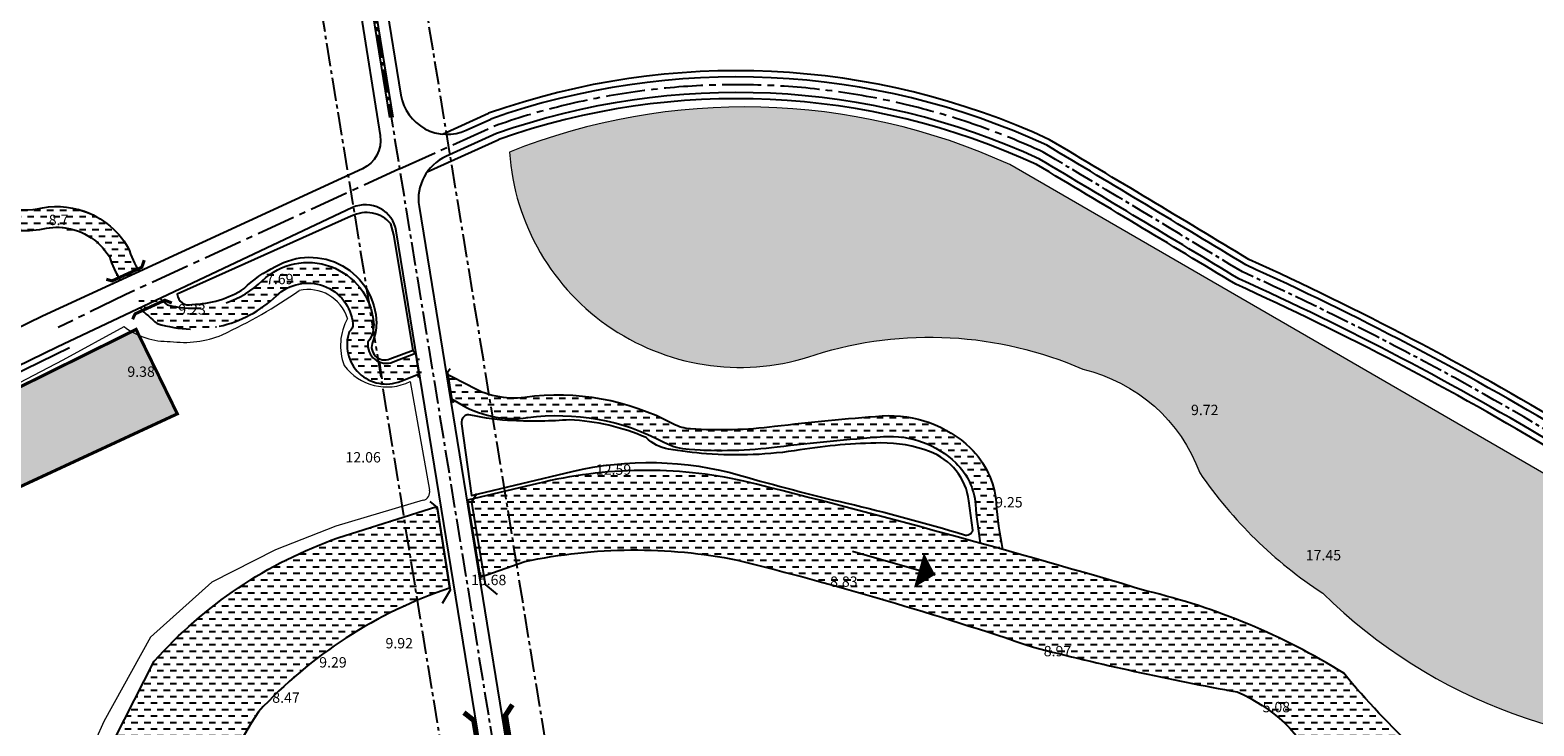
# Model space of a CAD drawing. Extents: x 537107 to 1088828, y 2045147 to 4100943.
# Drawn here: x 548862 to 550312, y 2054178 to 2054848 of the extents above; entities that cross this region are included whole.
import ezdxf
from ezdxf.enums import TextEntityAlignment as Align

# ---------------------------------------------------------------- set-up
doc = ezdxf.new("R2010")
doc.units = 0
doc.header["$MEASUREMENT"] = 0
doc.linetypes.add('CENTER2', pattern=[1.125, 0.75, -0.125, 0.125, -0.125])
doc.layers.get('0').update_dxf_attribs({"linetype": 'CONTINUOUS', "lineweight": 0})
for name, color, linetype in [('caodo', 181, 'CONTINUOUS'), ('D-QH1', 7, 'CONTINUOUS'), ('Dat thuong mai', 230, 'CONTINUOUS'), ('Du lich', 142, 'CONTINUOUS'), ('hatch', 7, 'CONTINUOUS'), ('netthay', 153, 'CONTINUOUS'), ('song moi', 4, 'CONTINUOUS'), ('THAY', 4, 'CONTINUOUS'), ('truc duong', 8, 'CENTER2'), ('vh', 153, 'CONTINUOUS')]:
    doc.layers.add(name, color=color, linetype=linetype)
doc.styles.add('CHUVN', font='vnsimple.shx')
pattern_1 = [(0, (8578.19668547751, 0), (6.25, 6.25), [6.25, -6.25])]

msp = doc.modelspace()

# ---------------------------------------------------------------- hatches: boundary and pattern name
at = {"layer": 'Du lich', "ltscale": 100}
h = msp.add_hatch(dxfattribs=at)
h.set_pattern_fill('STARS', color=256, scale=100, style=0)
h.set_pattern_definition([(0, (8578.19668547751, 0), (0, 21.6506351), [12.5, -12.5]), (59.99999999999999, (8578.19668547751, 0), (-18.75000000466704, 10.82531755), [12.5, -12.5]), (120, (8584.44668547751, 10.8253176), (-18.75000000466704, -10.82531755), [12.5, -12.5])])
h.paths.add_polyline_path([(549806.5040385484, 2054718.818272397, 0.2048988335081503), (549324.1292715331, 2054730.917327861, 0.4932729011380141), (549618.8002311242, 2054535.529208666, -0.1815324260451716), (549876.8665381228, 2054521.664187625, -0.252553512512813), (549989.7390863948, 2054421.652262424, 0.09808107200281226), (550108.3539817628, 2054305.775136066, 0.2173677014758973), (550506.3628445084, 2054160.38132203, 0.6422707765598551), (550556.3003088383, 2054285.204068834)])
at = {"layer": 'hatch', "ltscale": 100}
h = msp.add_hatch(color=256, dxfattribs=at)
h.set_gradient(color1=(246, 9, 56), color2=(254, 241, 246), tint=1, name='SPHERICAL')
h.paths.add_polyline_path([(548678.4839207955, 2054418.541982698), (548688.9381399296, 2054408.012590089), (548730.1822908326, 2054351.832040578), (549003.8867888817, 2054478.645019344), (548964.1554640506, 2054560)])
at = {"layer": 'song moi', "ltscale": 100}
h = msp.add_hatch(dxfattribs=at)
h.set_pattern_fill('DASH', color=256, scale=50, style=0)
h.set_pattern_definition(pattern_1)
h.paths.add_polyline_path([(548913.817710188, 2054673.984179345), (548914.2700329663, 2054674.167756917), (548927.6314285, 2054668.03888187), (548927.7527199714, 2054667.561580434, -0.04582154125603841), (548939.6481954542, 2054659.075805454), (548940.1363272687, 2054659.080699756), (548950.3188835905, 2054648.478551547), (548950.2566709929, 2054647.990025321, -0.03563432753745815), (548956.640486991, 2054638.577899157, 0.05239456986015593), (548966.9709723109, 2054615.671820937), (548948.7279488514, 2054607.278586048, -0.007101705290782302), (548946.8173456999, 2054610.773627799), (548945.8332135847, 2054611.011296356), (548938.5517474555, 2054623.781192638), (548939.664312715, 2054626.618830248, -0.006669671681991757), (548938.3862240628, 2054630.134609894, 0.03368361773461533), (548933.6848281138, 2054636.681485583), (548933.4309158772, 2054636.667751289), (548922.791751108, 2054646.811624955), (548922.8018074542, 2054646.933015858, 0.05896494026378469), (548910.5343108574, 2054653.836659087), (548909.3424114203, 2054653.097742836), (548895.1389408105, 2054656.886069981), (548894.6363053976, 2054658.016871061, 0.06388996834233217), (548879.3936183584, 2054657.892481508), (548879.3834405898, 2054657.877010206), (548876.3807946105, 2054657.351334392, -0.01648602923323416), (548870.0856086559, 2054656.249230773), (548864.9036669796, 2054655.342023786), (548864.5734929646, 2054655.630771407, -0.03709728887037852), (548850.2088924419, 2054655.502068608), (548849.372665734, 2054654.82659635), (548834.8087073623, 2054656.82186989), (548834.1501875196, 2054657.913592961, -0.02280657870909723), (548825.6518546604, 2054660.343669297, 0.04509015128878561), (548823.3444154321, 2054663.023233364), (548821.8748673489, 2054662.285709619), (548808.0684380399, 2054667.332739411), (548807.6839255829, 2054668.461018549, 0.222010196330776), (548793.4083271351, 2054659.93705967), (548787.5731822482, 2054648.876805715), (548786.686533035, 2054648.703109868, -0.02833623236329361), (548778.345581253, 2054637.500509563), (548778.371764757, 2054637.08618221), (548768.3248389383, 2054626.35541889), (548767.8146072166, 2054626.393029996, -0.02855897332740764), (548756.9837246957, 2054617.402173771), (548756.9674302199, 2054617.312120414), (548755.9976441492, 2054616.682026757, -0.009637693314069393), (548752.0919064879, 2054613.972206248, 0.009637693331433593), (548755.9976441561, 2054616.682026763), (548745.341467702, 2054609.758449093, 0.01462335119587166), (548752.0921951445, 2054613.972398385), (548752.0925690193, 2054613.972647248), (548752.0921988728, 2054613.972400867), (548752.0919064879, 2054613.972206248, -0.01462271400880405), (548745.341467702, 2054609.758449093), (548744.6407568579, 2054609.303180172), (548744.5868744401, 2054609.32077932, -0.03018912305067118), (548729.8908019355, 2054602.002540154), (548729.7210897473, 2054601.60053537), (548715.9413714973, 2054596.481027107), (548715.4097366389, 2054596.796935106, -0.08124307846342384), (548671.828373765, 2054591.259167146), (548670.8461446814, 2054590.379431337), (548656.1994680098, 2054591.630375962), (548655.374830385, 2054592.852150247, -0.006417757572853875), (548651.9321277626, 2054593.443566211), (548586.3922402303, 2054596.508938771), (548586.3403750109, 2054596.455960573), (548571.6431972961, 2054596.744000751), (548571.277488252, 2054597.215872331), (548556.7061064226, 2054597.897391871), (548547.5552959715, 2054616.09153307), (548553.7811538382, 2054615.919667395), (548556.299650891, 2054618.523613162), (548570.9983051441, 2054618.324708262), (548573.3087524291, 2054615.38060531), (548583.4951014468, 2054615.099409724), (548585.596718572, 2054617.272331471), (548600.2953728251, 2054617.073426572), (548602.250843581, 2054614.581654843), (548612.0057119302, 2054614.31237034), (548614.1424351733, 2054616.521589302), (548628.8410894264, 2054616.322684403), (548630.8264533156, 2054613.792821147), (548644.7941157161, 2054613.407241877), (548646.6418191039, 2054614.761932723), (548655.5710066553, 2054613.109744295, 0.1949769817759081), (548741.0099073704, 2054630.621209088, 0.1223907954487489), (548774.6118500567, 2054667.425565881, -0.002303866157894512), (548774.7839104336, 2054667.747867009), (548774.6528860403, 2054668.84640697), (548784.0879711393, 2054680.118903108), (548785.1888625224, 2054680.099105431, -0.02137514667205563), (548787.9407929896, 2054682.075654243, -0.01089727708243779), (548779.895667276, 2054717.858422648), (548779.096470811, 2054718.36041938), (548776.2575860699, 2054732.783689935), (548776.8835675232, 2054733.530607778, -0.004503109254758047), (548774.2984731761, 2054748.465751566), (548773.3005649701, 2054749.143335037), (548770.9775717757, 2054763.658627061), (548771.8170472946, 2054764.590680073, -0.004139178342971415), (548769.9457961414, 2054778.396733593), (548769.2927355745, 2054778.875039162), (548767.4885860354, 2054793.4639063), (548768.0998386791, 2054794.09574715, -0.004154627660624732), (548766.7128497339, 2054808.011084598), (548765.7954056025, 2054808.734648217), (548764.512392477, 2054823.378550609), (548765.3906802534, 2054824.223929714, 0.04283700518284207), (548787.9407929898, 2054682.075654243, -0.06534027456013819), (548797.2331384822, 2054686.560068187), (548797.8920455951, 2054687.448774466), (548812.4912060578, 2054689.16764437), (548813.2780788728, 2054688.397459353, -0.0868367023841888), (548826.4711565623, 2054684.826559728), (548827.5603712244, 2054685.020386611), (548837.3816105959, 2054677.715648427, 0.1200311061201797), (548873.7951860955, 2054677.25936354, -0.03315636083217584), (548884.319439927, 2054678.380272259), (548884.6729161106, 2054678.716948977), (548899.3510517942, 2054677.915492332), (548899.6389436534, 2054677.515934382, -0.04582154126636774)])
h = msp.add_hatch(dxfattribs=at)
h.set_pattern_fill('DASH', color=256, scale=50, style=0)
h.set_pattern_definition(pattern_1)
edge = h.paths.add_edge_path()
edge.add_line((548982.8688199519, 2054594.29265403), (548963.429912368, 2054586.088867516))
edge.add_arc((549070.8017416527, 2054676.281319354), 140.2262033019596, 220.0302953258968, 232.028566704853)
edge.add_arc((549019.5007093666, 2054676.413521237), 116.0700434055475, 252.4623159529121, 313.6859496896998)
edge.add_arc((549129.8190383833, 2054560.91529316), 43.64837884418377, 5.895021317866281, 133.6859496895773, ccw=False)
edge.add_arc((549165.0398620841, 2054564.551918081), 8.240308253227134, -55.679496413029426, 5.895021317259591, ccw=False)
edge.add_arc((549205.3296257243, 2054545.159961025), 37.80064330698887, 160.5511242475227, 291.6950469087953)
edge.add_line((549219.3032547565, 2054510.036943983), (549239.5492268008, 2054518.04435843))
edge.add_line((549239.5492268008, 2054518.04435843), (549236.2608658074, 2054538.251234679))
edge.add_line((549236.2608658074, 2054538.251234679), (549211.9252246635, 2054528.626329337))
edge.add_arc((549205.3296257245, 2054545.159961025), 17.80064330708406, 171.7412373140087, 291.74805301332765, ccw=False)
edge.add_arc((549165.0398620839, 2054564.551918081), 28.24030825342107, 323.4065005697445, 365.8950213178913)
edge.add_arc((549129.8190383834, 2054560.91529316), 63.64837884429961, 5.895021318196759, 133.6859496897097)
edge.add_arc((549019.5007093668, 2054676.413521237), 96.07004340573528, 254.6001206469578, 313.68594968944575, ccw=False)
edge.add_arc((549070.8017416528, 2054676.281319354), 120.2262033023231, 222.9964760196373, 230.2899677709094, ccw=False)
h = msp.add_hatch(dxfattribs=at)
h.set_pattern_fill('DASH', color=256, scale=50, style=0)
h.set_pattern_definition(pattern_1)
edge = h.paths.add_edge_path()
edge.add_line((549262.3584707581, 2054517.962866894), (549266.1800572801, 2054494.47933632))
edge.add_line((549266.1800572801, 2054494.47933632), (549274.3104376263, 2054489.432823205))
edge.add_arc((549328.1385914031, 2054576.154754478), 102.0694053218706, 238.1721965977299, 277.6735661859764)
edge.add_arc((549370.7968943705, 2054259.547109483), 217.3991090603568, 61.991857304909104, 97.67356618603151, ccw=False)
edge.add_arc((549501.5272388051, 2054505.330855308), 60.98923959673284, 241.9918573049058, 266.1423503112355)
edge.add_arc((549527.6460507632, 2054892.674404884), 449.2123941567442, 266.1423503112986, 276.9744894818823)
edge.add_arc((549827.6124885458, 2052440.618592429), 2021.123123782854, 94.05073832816203, 96.97448948182631, ccw=False)
edge.add_arc((549691.2770959606, 2054365.80431278), 91.11602609771799, 46.01342587143961, 94.05073832818249, ccw=False)
edge.add_arc((549711.3928676106, 2054386.644574668), 62.151206322119, 4.378437631174506, 46.01342587125782, ccw=False)
edge.add_arc((550159.3520044085, 2054420.943576103), 387.1191017777542, 184.3784376312371, 189.962546211815)
edge.add_line((549778.0702502732, 2054353.970276014), (549799.5547754914, 2054347.988874667))
edge.add_arc((550159.3520039936, 2054420.943581521), 367.1191017776671, 184.3784384793378, 191.4622453243454, ccw=False)
edge.add_arc((549711.392867611, 2054386.644574668), 82.15120632158217, 4.37843763083013, 46.01342587123661)
edge.add_arc((549691.2770959605, 2054365.80431278), 111.1160260977352, 46.01342587125862, 94.05073832815917)
edge.add_arc((549827.6124885482, 2052440.618592429), 2041.123123783039, 94.05073832822937, 96.97448948189215)
edge.add_arc((549527.6460507637, 2054892.674404884), 429.2123941558411, 266.14235031123974, 276.9744894818335, ccw=False)
edge.add_arc((549501.5272388045, 2054505.330855308), 40.98923959688213, 241.9918573058124, 266.142350312159, ccw=False)
edge.add_arc((549370.79689437, 2054259.547109483), 237.3991090601619, 61.99185730477708, 97.67356618592747)
edge.add_arc((549328.1385914034, 2054576.154754478), 82.06940532199388, 238.1721965976168, 277.6735661857805, ccw=False)
edge.add_line((549284.8578006892, 2054506.425560843), (549262.3584707581, 2054517.962866894))
h = msp.add_hatch(dxfattribs=at)
h.set_pattern_fill('DASH', color=256, scale=50, style=0)
h.set_pattern_definition(pattern_1)
h.paths.add_polyline_path([(549550.0626849277, 2054413.894628613, 0.1148216883410435), (549351.3796211054, 2054411.489747704), (549319.4084122814, 2054403.973323607), (549330.8840174165, 2054333.4560862), (549338.9131860808, 2054336.254652956, -0.1024971941331019), (549543.8613455736, 2054337.749380569, -0.01464186701402101), (549744.5214399952, 2054281.43473681), (549766.8836785501, 2054357.061684628, 0.006307864213902102)])
h.paths.add_polyline_path([(549319.4084122813, 2054403.973323607), (549283.562246901, 2054395.545898083), (549296.0286819272, 2054321.307258934), (549330.8840174164, 2054333.4560862)])
h = msp.add_hatch(dxfattribs=at)
h.set_pattern_fill('DASH', color=256, scale=50, style=0)
h.set_pattern_definition(pattern_1)
edge = h.paths.add_edge_path()
edge.add_line((549235.1872373702, 2054298.929364307), (549222.1424619154, 2054379.08910463))
edge.add_line((549222.1424619154, 2054379.08910463), (549158.7419280995, 2054359.053670268))
edge.add_arc((549300.7435103097, 2053955.762138982), 427.561116750565, 109.3974992183654, 138.2567264441106)
edge.add_line((548981.7249640864, 2054240.429797353), (548914.5722616197, 2054109.070380661))
edge.add_line((548914.5722616197, 2054109.070380661), (548856.8409428605, 2053975.444997932))
edge.add_line((548856.8409428605, 2053975.444997932), (548779.6953261755, 2053847.803914261))
edge.add_line((548779.6953261755, 2053847.803914261), (548837.1953375734, 2053813.051202115))
edge.add_line((548837.1953375734, 2053813.051202115), (548858.3239297019, 2053801.625364419))
edge.add_line((548858.3239297019, 2053801.625364419), (548882.3778541716, 2053844.085581238))
edge.add_line((548882.3778541716, 2053844.085581238), (548995.9744741523, 2054006.813822258))
edge.add_arc((549726.8915737406, 2053778.523067865), 765.7391690464967, 147.3670418078659, 162.6546054778192, ccw=False)
edge.add_arc((549407.9572759516, 2053889.864897086), 444.0531776417098, 112.8969622310533, 137.2212737486303, ccw=False)
edge = h.paths.add_edge_path()
edge.add_line((549254.1699377022, 2054389.210224283), (549222.1424619155, 2054379.089104629))
edge.add_line((549222.1424619155, 2054379.089104629), (549235.1872373702, 2054298.929364307))
edge.add_arc((549407.9572759506, 2053889.864897086), 444.0531776417232, 108.5805202436847, 112.8969622309053, ccw=False)
edge.add_line((549266.4654756163, 2054310.77260076), (549254.1699377022, 2054389.210224283))
h = msp.add_hatch(dxfattribs=at)
h.set_pattern_fill('DASH', color=256, scale=50, style=0)
h.set_pattern_definition(pattern_1)
h.paths.add_polyline_path([(550128.4860839603, 2054228.708187748, 0.07986397497302664), (549938.5850082833, 2054307.870332084, 0.005026301671124955), (549766.88367855, 2054357.061684628), (549744.5214399952, 2054281.43473681, -0.006266725511850603), (549829.336267367, 2054253.758138927, 0.0176289609972276), (550025.8156692473, 2054210.598026497, -0.1743741868920273), (550103.9465844602, 2054137.311159106, 0.231979288121225), (550194.2582977727, 2054030.270688315, 0.0009798475157932792), (550334.5750665586, 2053968.932740423, -0.04977724247061142), (550428.6510973052, 2053916.357394412), (550464.5931151211, 2053977.809616222), (550355.0203110279, 2054031.217419876), (550277.229788801, 2054088.515694853, -0.06055386164996664)])

# ---------------------------------------------------------------- linework, layer by layer
at = {"ltscale": 100}
for p, q in [((548893.9641095338, 2054530.732498791), (548952.5146748974, 2054562.740731059)), ((548670.2578913205, 2054414.259071598), (548893.9641095338, 2054530.732498791)), ((549228.3127089741, 2054509.762091249), (549247.0002091042, 2054404.973159)), ((549241.0412916316, 2054395.324896819), (549156.8171958417, 2054370.470402423)), ((549156.8171958417, 2054370.470402423), (549098.6138970276, 2054347.623676229)), ((549098.6138970276, 2054347.623676229), (549037.2925633269, 2054316.469066666)), ((549037.2925633269, 2054316.469066666), (548977.987662773, 2054263.299679922)), ((548977.987662773, 2054263.299679922), (548933.1901835566, 2054182.137903282)), ((548933.1901835566, 2054182.137903282), (548905.7666927598, 2054121.856052472))]:
    msp.add_line(p, q, dxfattribs=at)
msp.add_lwpolyline([(550556.3003088383, 2054285.204068834), (549806.5040385484, 2054718.818272397, 0.2048988335081503), (549324.1292715331, 2054730.917327861, 0.4932729011380141), (549618.8002311242, 2054535.529208666, -0.1815324260451716), (549876.8665381228, 2054521.664187625, -0.252553512512813), (549989.7390863948, 2054421.652262424, 0.09808107200281224), (550108.3539817628, 2054305.775136066, 0.2173677014758973), (550506.3628445084, 2054160.38132203, 0.6422707765598551), (550556.3003088383, 2054285.204068834, 0.4143155778883185)], format="xyb", dxfattribs=at)
for centre, radius, start, end in [((548843.4588083632, 2054995.451192516), 485.4038422977392, 294.8134086336063, 304.9170316671252), ((549130.1611341925, 2054558.973066226), 39.46376958666666, 17.10032664674063, 102.9773166635189), ((549215.7228712416, 2054544.54976052), 54.46415173836071, 151.4528096734311, 200.6113554544218), ((548994.7607979145, 2054618.146066483), 69.67414228673128, 232.6747706736853, 271.9270432452292), ((549010.7803130982, 2054641.216805154), 93.7088820856412, 261.6078418732258, 292.8475035144123), ((549205.8712094779, 2054555.602165478), 51.038547245655, 216.3136142175734, 296.0845543811828), ((549239.5095882453, 2054402.935192121), 7.762906018450712, 281.3797321837552, 15.22001592520421)]:
    msp.add_arc(centre, radius, start, end, dxfattribs=at)
at = {"layer": 'D-QH1', "ltscale": 30}
for p, q in [((549204.3407545221, 2054879.149286063), (549219.5365996517, 2054785.771289347)), ((549282.4872428116, 2054751.993701989), (549306.1230405177, 2054762.677315965)), ((549311.7183397041, 2054748.745267616), (549262.8842202966, 2054726.671763387)), ((549237.003421154, 2054678.438213303), (549322.9598520044, 2054150.2386134))]:
    msp.add_line(p, q, dxfattribs=at)
for points in [[(549467.2211605672, 2055895.343681751), (549382.4206128283, 2055820.927741157), (549310.4876282681, 2055757.2676785), (549239.1096650322, 2055693.83490794), (549193.8495955195, 2055630.283233809), (549150.6284228814, 2055567.531535724), (549129.0962787493, 2055516.195057871), (549119.151039977, 2055467.950788756), (549112.0099796638, 2055410.135421137), (549132.3351637039, 2055242.236305263), (549190.2711384862, 2054876.888923644), (549208.6068105289, 2054764.216787993)], [(549469.1999172202, 2055893.08879326), (549384.4040975377, 2055818.677001728), (549312.4781482627, 2055755.023165237), (549241.3563208904, 2055691.818019657), (549196.306897315, 2055628.562122844), (549153.2749879985, 2055566.085211261), (549131.9756070647, 2055515.30368245), (549122.1136225174, 2055467.463278876), (549115.0323247336, 2055410.131759936), (549135.3067862496, 2055242.651644792), (549193.2331629149, 2054877.364789416), (549211.5698113174, 2054764.686654064)]]:
    msp.add_lwpolyline(points, dxfattribs=at)
for points in [[(549140.7038036921, 2055572.955252462), (549118.2987975664, 2055519.537715699), (549108.0413554503, 2055469.778950805), (549100.6761856524, 2055410.14915064), (549121.1915791575, 2055240.678782031), (549199.5175446726, 2054746.751019195, -0.3363922172046536), (549182.3955533892, 2054714.784181005), (548873.7615193824, 2054572.788094232), (548639.904489045, 2054458.847273236, -0.4105182993153374), (548623.9280350623, 2054464.243081379), (548515.3379885915, 2054680.14774346), (548494.2470674458, 2054713.735981991)], [(551630.0918663456, 2054398.993151638), (551495.098497872, 2054231.19312759, -0.2069425809787771), (551314.8392657635, 2054136.153662145, -0.1056471923381263), (550822.5004310335, 2054186.486660841), (550343.3874794688, 2054459.992272283, 0.02891093500642469), (550034.2562206157, 2054622.105522407, 0.001481323124408174), (549842.1339841896, 2054737.512655152, 0.1957625254094129), (549306.1230406272, 2054762.677315655)], [(551344.8518136601, 2054124.990298615, -0.02657787425258628), (551316.2328646379, 2054121.216728064, -0.1059262311261508), (550816.408322608, 2054172.69236729), (550674.9569338706, 2054253.44106848), (550335.8070053789, 2054447.047624645, 0.02899881437468651), (550027.2577657811, 2054608.808216942, 0.001482013669857189), (549835.12475865, 2054724.227629797, 0.1952360684226796), (549311.7183396254, 2054748.74526784)]]:
    msp.add_lwpolyline(points, format="xyb", dxfattribs=at)
at = {"layer": 'D-QH1', "ltscale": 30, "const_width": 3}
for points in [[(548972.0315372734, 2054626.772638212), (548969.6610474961, 2054619.930107106), (548940.9515889813, 2054606.771409298), (548935.420406958, 2054608.350454938)], [(548998.5929392084, 2054585.472055803), (548991.8604588868, 2054588.139107066), (548963.158704722, 2054574.963612992), (548960.747254005, 2054569.741327559)]]:
    msp.add_lwpolyline(points, dxfattribs=at)
at = {"layer": 'D-QH1', "ltscale": 30}
for centre, start, end in [((549263.9523208033, 2054792.99927071), 189.2429900159807, 294.3234382258631), ((549281.4191423056, 2054685.666194666), 114.3234382267758, 189.2429900159543)]:
    msp.add_arc(centre, 45, start, end, dxfattribs=at)
at = {"layer": 'Dat thuong mai', "linetype": 'Continuous', "const_width": 3}
msp.add_lwpolyline([(548678.4839207955, 2054418.541982698), (548688.9381399296, 2054408.012590089), (548730.1822908326, 2054351.832040578), (549003.8867888817, 2054478.645019344), (548964.1554640506, 2054560)], close=True, dxfattribs=at)
at = {"layer": 'netthay', "ltscale": 100}
for p, q in [((549198.4624910953, 2054529.271143896), (549201.2117422972, 2054512.377080585)), ((549655.0265583439, 2054346.241941331), (549734.4203040587, 2054323.518447466))]:
    msp.add_line(p, q, dxfattribs=at)
for points, format in [([(548547.5552959716, 2054616.09153307), (548655.5710066315, 2054613.109744299, 0.1949769818305009), (548741.0099073704, 2054630.621209088, 0.1223907954487489), (548774.6118500567, 2054667.425565881, -0.4943770103695259), (548836.7396035978, 2054677.883525689, 0.1222189315443676), (548873.7951860955, 2054677.25936354, -0.1480373232156352), (548919.7458322366, 2054671.646662916)], "xyb"), ([(548907.8161908841, 2054675.817116452, -0.1998284054055752), (548956.640486991, 2054638.577899157, 0.05239456986015592), (548966.9709723109, 2054615.671820937, 0.05239456986015592)], "xyb"), ([(548556.706106423, 2054597.897391871), (548651.9321277626, 2054593.443566211, 0.194976981830512), (548752.0919064879, 2054613.972206248, 0.1226566591775597), (548792.259623568, 2054658.01439819, -0.5591226796705956), (548825.6518546604, 2054660.343669297, 0.1369006113138354), (548877.6897446285, 2054657.634697107, -0.1020069258811876), (548901.8565925237, 2054656.697308528)], "xyb"), ([(548889.8209786398, 2054658.398595748, -0.2491171279940549), (548938.3862240628, 2054630.134609894, 0.04481547605762071), (548948.7279488517, 2054607.278586048, 0.04481547605762071)], "xyb"), ([(549050.867115435, 2054585.608225079, 0.1078832688035704), (549085.856778427, 2054606.941761948, -0.6236016295833049), (549193.1308283986, 2054567.452370069, -0.1875447142913805), (549187.713585238, 2054547.716916193, 0.577389922006358), (549211.9252246632, 2054528.626329337), (549233.4658025851, 2054537.145768882)], "xyb"), ([(549044.1594514212, 2054562.993058285, 0.1379617156474399), (549099.6708804527, 2054592.479031043, -0.6236016295841148), (549173.2365934895, 2054565.398248023, -0.2753262713031095), (549169.6859261672, 2054557.746275669, 0.6441097711143202), (549219.3032547563, 2054510.036943983), (549236.5780122741, 2054516.869223639)], "xyb"), ([(548987.2451799558, 2054589.836880795, 0.01883762215678872), (548993.9889166631, 2054583.792780186, 0.08632519735421947), (549026.7632285556, 2054580.618380155)], "xyb"), ([(548968.1001320921, 2054580.804790897, 0.03979924361498491), (548984.5249744825, 2054565.738533343, 0.07044511783154293), (549016.6254159274, 2054560.37909676)], "xyb"), ([(549264.7979289067, 2054516.71195074), (549284.8578006892, 2054506.425560843, 0.1740845071599091), (549339.0972348967, 2054494.82028809, -0.156961106392826), (549482.2788132281, 2054469.142240033, 0.105768184743126), (549498.7695716522, 2054464.434485853, 0.04729934926714631), (549579.7641990848, 2054466.638047383, -0.0127579631534533), (549683.4278776551, 2054476.642758401, -0.2127267295029756), (549768.4460417704, 2054445.752577666, -0.1836921565074306), (549793.3043200425, 2054392.916309729, 0.03091878509791219), (549799.5547754914, 2054347.988874667)], "xyb"), ([(549268.2426163665, 2054493.199109438), (549274.3104376263, 2054489.432823205, 0.1740845071605782), (549341.7678143778, 2054474.999389895, -0.1569611063928482), (549472.8868724329, 2054451.48462275, 0.10576818474291), (549497.424015023, 2054444.479800254, 0.04729934926713244), (549582.1927472363, 2054446.786041089, -0.01275796315345863), (549684.8406744553, 2054456.692720677, -0.2127267295021964), (549754.556245938, 2054431.362526529, -0.1836921565061659), (549773.3626889699, 2054391.389433779, 0.02437009288920538), (549778.0702502732, 2054353.970276014)], "xyb"), ([(549734.4203040587, 2054323.518447466, 0, 35, 0), (549718.9302623178, 2054327.951893265, 35, 35, 0)], "xyseb"), ([(549712.1929153441, 2054329.880207155, 7.412348225702128, 9.848794385878488, 0), (549712.1929153441, 2054329.880207155, 9.848794385878488, 9.848794385878488, 0)], "xyseb")]:
    msp.add_lwpolyline(points, format=format, dxfattribs=at)
at = {"layer": 'netthay', "ltscale": 30}
msp.add_lwpolyline([(549297.7909433518, 2054146.142757295), (549214.9886886432, 2054654.960042685, 0.4953043651025723), (549172.8704345622, 2054677.409604497), (548887.9294223097, 2054542.982526724), (548655.0059161007, 2054429.49654134, 0.4179185062474963), (548649.5415091489, 2054413.316973074), (548730.1574344541, 2054253.03198677, -0.2579139782187051), (548718.4730721974, 2053952.183323395), (548683.2947461443, 2053893.979113589, 0.414213562373166), (548687.3575906245, 2053877.502060007), (548874.3503563461, 2053764.484590926, 0.4085569039981958), (548890.7053771704, 2053768.349870153), (549071.972494086, 2054055.559606452, -0.2491434993703169), (549237.959207518, 2054160.311151704), (549293.5221579239, 2054160.311151704)], format="xyb", dxfattribs=at)
at = {"layer": 'netthay', "ltscale": 100}
for points in [[(549230.2011611712, 2054539.68278529), (549233.5023270613, 2054537.117385), (549236.6196710145, 2054516.594971614), (549235.8861996892, 2054513.663113745)], [(549266.8647712404, 2054521.902032669), (549264.5473594521, 2054518.422294535), (549268.4091896456, 2054492.062109021), (549270.0344265708, 2054489.514094955)]]:
    msp.add_lwpolyline(points, dxfattribs=at)
for points in [[(550464.5931151211, 2053977.809616222), (550355.0203110276, 2054031.217419876), (550277.229788801, 2054088.515694853, -0.06055386164996664), (550128.4860839603, 2054228.708187748, 0.07986397497302664), (549938.5850082833, 2054307.870332084, 0.01133452524873623), (549550.0626849277, 2054413.894628613, 0.1148216883401439), (549351.3796211069, 2054411.489747705), (549283.5622469011, 2054395.545898083), (549296.0286819272, 2054321.307258934), (549338.9131860808, 2054336.254652956, -0.1024971941331019), (549543.8613455736, 2054337.749380569, -0.02091051120248022), (549829.336267367, 2054253.758138927, 0.0176289609972276), (550025.8156692473, 2054210.598026497, -0.1743741868920273), (550103.9465844602, 2054137.311159106, 0.2319792881212249), (550194.2582977727, 2054030.270688315, 0.000979847515793279), (550334.5750665586, 2053968.932740423, -0.04977724247061142), (550428.6510973052, 2053916.357394412)], [(549254.1699377022, 2054389.210224283), (549266.4654756163, 2054310.77260076, 0.1256235072858103), (549082.030197261, 2054191.451972323, 0.06680369059505915), (548995.9744741523, 2054006.813822258), (548882.3778541718, 2053844.085581238), (548858.3239297018, 2053801.625364419), (548778.0290204999, 2053845.046932448), (548856.8409428608, 2053975.444997933), (548914.5722616191, 2054109.070380659), (548981.7249640864, 2054240.429797353, -0.1265919388215505), (549158.7419280995, 2054359.053670268)]]:
    msp.add_lwpolyline(points, format="xyb", close=True, dxfattribs=at)
at = {"layer": 'netthay', "ltscale": 50}
for points in [[(549292.2576308629, 2054401.635477761), (549287.421055701, 2054393.651107385), (549300.7579347346, 2054314.279457186), (549312.2005170047, 2054304.479761049)], [(549247.1979121435, 2054394.302695614), (549254.3165512198, 2054388.263854061), (549266.8344134866, 2054308.758921372), (549259.0894690406, 2054295.836747835)]]:
    msp.add_lwpolyline(points, dxfattribs=at)
at = {"layer": 'netthay', "ltscale": 100}
for points, const_width in [([(549326.9458104196, 2054198.320067999), (549320.2863043364, 2054188.131328031), (549332.156497294, 2054114.991062653), (549341.7201441521, 2054107.711688406)], 5.000000000000001), ([(549280.2458676809, 2054190.720364403), (549289.7923219488, 2054183.168897373), (549301.7253897837, 2054110.038863922), (549294.9633050608, 2054100.102725796)], 5)]:
    msp.add_lwpolyline(points, dxfattribs=dict(at, const_width=const_width))
at = {"layer": 'THAY', "ltscale": 100}
for points in [[(549212.5424883533, 2054651.278791263), (549209.7843201399, 2054661.714878718, 0.3483564136581636), (549171.6151625401, 2054669.108979201), (549003.8660162733, 2054594.004113664, 0.4957338467536354), (549018.1491060578, 2054584.140049054, 0.138279980293846), (549068.3358551752, 2054599.302469492, -0.09072719310105556), (549098.6967225596, 2054620.54692094, -0.5778331605526901), (549195.8004320378, 2054565.971149367, -0.1045748504705405), (549192.26019085, 2054548.284562351, 0.6781039990756887), (549208.9499033742, 2054531.608633446), (549231.1281419498, 2054539.902613727), (549212.5424883533, 2054651.278791263)], [(549286.9097837583, 2054477.357351973, 0.5960813048060094), (549277.974825604, 2054469.173713811), (549287.6543873332, 2054399.984753159), (549384.4500046248, 2054423.047750425, -0.1291187418687389), (549546.768828719, 2054419.327910649, 0.0123749452644666), (549649.521103763, 2054392.545089181, -0.01651491139770058), (549762.697544111, 2054362.042427937, 0.4200184611200405), (549770.8879271649, 2054366.506241896), (549767.1650231882, 2054394.776996161, 0.2779971709744993), (549729.191351372, 2054442.390892342, 0.09152402373772062), (549682.2826929272, 2054450.574530505, 0.03782617562494786), (549604.1016239935, 2054443.878825138, -0.05996500541948428), (549514.0072395549, 2054440.158985362, -0.02161403776359783), (549477.5227179396, 2054444.622799322, -0.1573003520877976), (549455.9298407056, 2054455.782303076, 0.08904146596914143), (549382.216250849, 2054472.893553586, -0.03228166558338009), (549327.4925009417, 2054472.090932297, -0.04683035520885353), (549286.9097837583, 2054477.357351973, 1.476196820529701)]]:
    msp.add_lwpolyline(points, format="xyb", dxfattribs=at)
at = {"layer": 'truc duong', "ltscale": 50}
msp.add_line((549218.1849930461, 2054714.697860665), (549308.9006015336, 2054755.702211555), dxfattribs=at)
at = {"layer": 'truc duong', "ltscale": 30}
for points in [[(549435.2312613438, 2055931.797712361), (549350.3542766932, 2055857.314695258), (549278.307555024, 2055793.553976253), (549202.7887286604, 2055726.441268514), (549154.1232164921, 2055658.107861075), (549107.842286821, 2055590.913781217), (549082.5471376502, 2055530.605627174), (549071.2559555732, 2055475.832198478), (549063.1487343705, 2055410.19461055), (549084.2939325487, 2055235.521649551), (549142.3850768906, 2054869.195760322), (549261.0245963985, 2054140.159594945)], [(549468.2105388937, 2055894.216237506), (549383.412355183, 2055819.802371443), (549311.4828882654, 2055756.145421868), (549240.2329929613, 2055692.826463798), (549195.0782464172, 2055629.422678326), (549151.95170544, 2055566.808373492), (549130.535942907, 2055515.749370161), (549120.6323312472, 2055467.707033816), (549113.5211521987, 2055410.133590537), (549133.8209749768, 2055242.443975028), (549191.7521507005, 2054877.12685653), (549310.3557936156, 2054148.311151704)], [(549501.1898164436, 2055856.634762651), (549416.4704336729, 2055782.290047627), (549344.6582215067, 2055718.736867483), (549277.6772572622, 2055659.211659083), (549236.0332763423, 2055600.737495578), (549196.0611240589, 2055542.702965768), (549178.5247481638, 2055500.893113148), (549170.0087069212, 2055459.581869153), (549163.8935700268, 2055410.072570523), (549183.3480174048, 2055249.366300504), (549241.1192245105, 2054885.057952739), (549359.7261989578, 2054156.221775751)]]:
    msp.add_lwpolyline(points, dxfattribs=at)
at = {"layer": 'truc duong', "ltscale": 50}
msp.add_lwpolyline([(549838.6284854615, 2054730.870673504, 0.1955013960717373), (549308.9214673692, 2054755.711643119)], format="xyb", dxfattribs=at)
at = {"layer": 'truc duong', "ltscale": 30}
msp.add_lwpolyline([(551635.9355626854, 2054394.291958908), (551500.9421942118, 2054226.49193486, -0.2068251434239229), (551315.5354268322, 2054128.685119835, -0.1057871958291432), (550819.4554457024, 2054179.588903886), (550339.597287226, 2054453.519922889, 0.02895479068897419), (550030.7567749703, 2054615.457004726, 0.001481673460959886), (549838.6284854113, 2054730.870673534, 0.001481673460959886)], format="xyb", dxfattribs=at)
at = {"layer": 'truc duong', "ltscale": 50, "elevation": 11.05}
msp.add_lwpolyline([(549218.1849930461, 2054714.697860665), (548953.6409623389, 2054593.353040713), (548889.1293913719, 2054561.921437613)], dxfattribs=at)
at = {"layer": 'vh', "ltscale": 30}
msp.add_line((549259.5587479972, 2054748.214267439), (549303.8831878, 2054768.249351952), dxfattribs=at)
for points in [[(551625.4169092738, 2054402.754105823), (551490.4235408002, 2054234.954081775, -0.2070405838755734), (551314.2833023971, 2054142.128609833, -0.1055344933024003), (550824.9348663039, 2054192.005752946), (550346.4195689723, 2054465.1701885, 0.02887597071789073), (550037.0560901974, 2054627.424142811, 0.001481035706910972), (549844.939639751, 2054742.825487295, 0.1959684831363701), (549303.8831877556, 2054768.249352077)], [(551345.9510258798, 2054119.091846912, -0.02649514028852473), (551316.7916909703, 2054115.242117947, -0.1060367621198881), (550813.9690985518, 2054167.176008904), (550671.9823405435, 2054248.230330092), (550332.7747151607, 2054441.869823008, 0.02903415499588798), (550024.4588738681, 2054603.488991505, 0.001482278399435569), (549832.3230726556, 2054718.912418356, 0.1950207047434311), (549313.95470779, 2054743.171656282)], [(548899.8998461006, 2054542.140532509), (548657.6339278584, 2054424.102697238, 0.4179185062472485), (548654.9017243825, 2054416.012913105), (548735.5176496877, 2054255.7279268, -0.2579139782187051), (548723.6080467128, 2053949.07977112), (548688.4297206596, 2053890.875561313, 0.414213562373166), (548690.4611428997, 2053882.637034522), (548875.7419299053, 2053770.654276602, 0.4085569039978735), (548883.9194403174, 2053772.586916215), (549065.1151910851, 2054059.683576008, -0.2492972071445374), (549237.663404374, 2054168.311151704), (549292.2167497601, 2054168.311151704)]]:
    msp.add_lwpolyline(points, format="xyb", dxfattribs=at)
msp.add_lwpolyline([(549244.8983713515, 2054711.957510512), (549313.9547077111, 2054743.171656506)], dxfattribs=at)

# ---------------------------------------------------------------- texts
at = {"layer": 'caodo', "linetype": 'Continuous', "style": 'CHUVN'}
for s, p in [('8.7', (548879.9181810166, 2054665.54113169, 8.7)), ('7.69', (549089.3891810166, 2054608.59313169, 7.69)), ('9.23', (549004.8391810165, 2054579.26913169, 9.23)), ('9.38', (548955.7161810165, 2054519.31213169, 9.38)), ('9.72', (549981.2381810165, 2054482.40513169, 9.72)), ('12.06', (549166.0279042784, 2054436.790995007, 12.06)), ('12.59', (549407.431499811, 2054424.910221622, 12.59)), ('9.25', (549792.3941901737, 2054393.45846751, 9.25)), ('17.45', (550091.8512239291, 2054342.438803159, 17.45)), ('15.68', (549287.0301810167, 2054318.57213169, 15.68)), ('8.83', (549633.2831810166, 2054316.973131689, 8.83)), ('9.92', (549204.6171810166, 2054257.61413169, 9.92)), ('8.97', (549839.2581810165, 2054249.98513169, 8.97)), ('9.29', (549140.6921810166, 2054239.17813169, 9.29)), ('8.47', (549095.4561810165, 2054205.19713169, 8.47)), ('5.08', (550050.2741810166, 2054196.08313169, 5.08))]:
    msp.add_text(s, height=10, dxfattribs=at).set_placement(p, align=Align.MIDDLE_LEFT)

doc.saveas('drawing.dxf')
